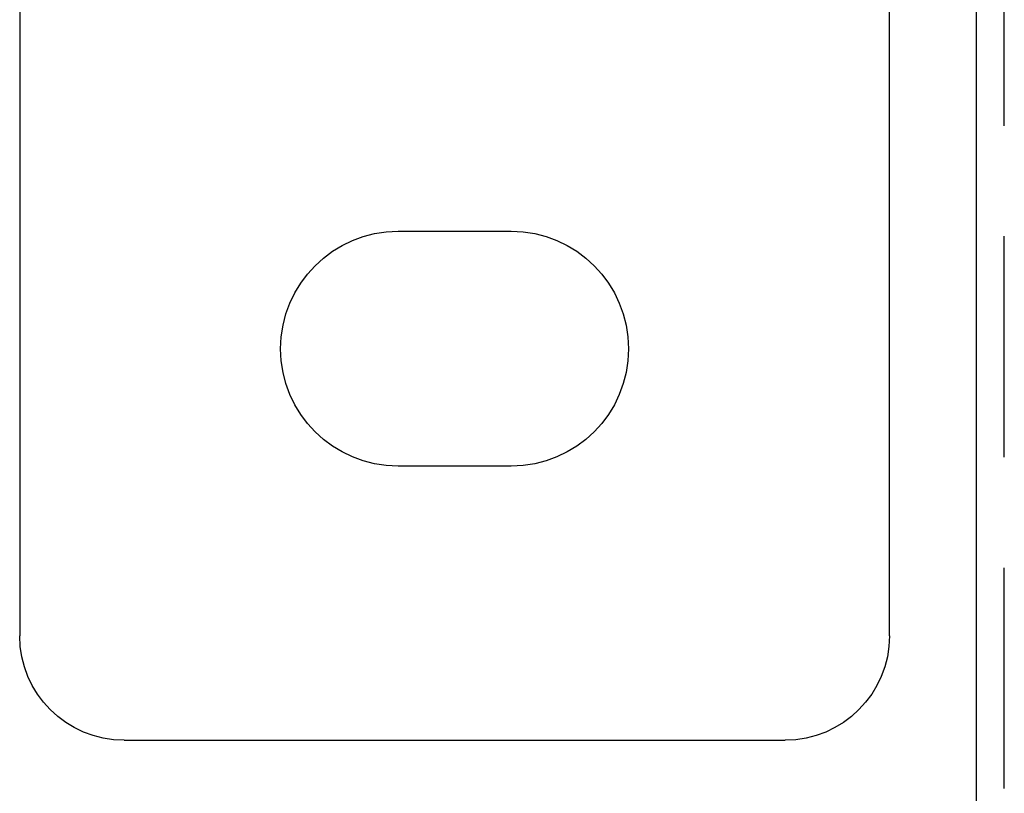
# Model space of a CAD drawing. Extents: x -3217 to -2376, y -736 to 200.
# Drawn here: x -3217 to -3161, y 36 to 80 of the extents above; entities that cross this region are included whole.
import ezdxf

# ---------------------------------------------------------------- set-up
doc = ezdxf.new("R2010")
doc.units = 0
doc.header["$LTSCALE"] = 2
doc.linetypes.add('VERDECKT', pattern=[9.525, 6.35, -3.175])
doc.layers.get('0').update_dxf_attribs({"linetype": 'CONTINUOUS'})
doc.layers.add('STEMPEL', color=3, linetype='CONTINUOUS')

# ---------------------------------------------------------------- blocks, each defined once
blk = doc.blocks.new('A$CB83B398E')
at = {"extrusion": (0, 1, -2e-16)}
for p, q in [((-3007.697, 446.692), (-3007.697, 333.692)), ((-2957.697, 333.692), (-2957.697, 418.187)), ((-2952.697, 191.559), (-2952.697, 418.187)), ((-2985.947, 356.942), (-2979.447, 356.942)), ((-2979.447, 343.442), (-2985.947, 343.442)), ((-3001.697, 327.692), (-2963.697, 327.692))]:
    blk.add_line(p, q, dxfattribs=at)
at = {"color": 1, "linetype": 'VERDECKT', "extrusion": (0, 1, -2e-16)}
blk.add_line((-2951.097, 191.559), (-2951.097, 428.877), dxfattribs=at)
at = {"extrusion": (0, -2e-16, -1)}
for centre, radius, start, end in [((2985.947, 350.192), 6.75, 270, 90), ((2979.447, 350.192), 6.75, 90, 270), ((3001.697, 333.692), 6, 270, 360), ((2963.697, 333.692), 6, 180, 270)]:
    blk.add_arc(centre, radius, start, end, dxfattribs=at)

msp = doc.modelspace()

# ---------------------------------------------------------------- block references
at = {"layer": 'STEMPEL'}
msp.add_blockref('A$CB83B398E', (-209.407, -288.957, 64.357), dxfattribs=at)

doc.saveas('drawing.dxf')
